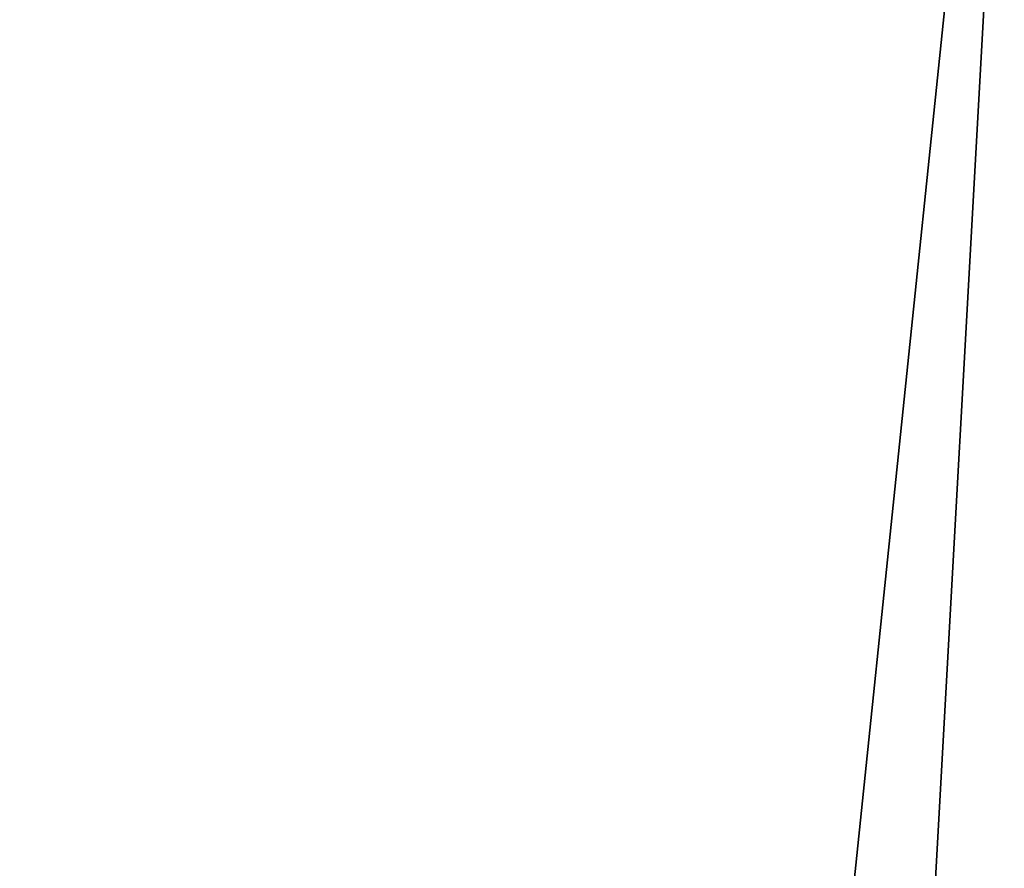
# Model space of a CAD drawing. Units: millimetres. Extents: x -112 to 112, y -2 to 52.
# Drawn here: x -88 to -88, y 0 to 0 of the extents above; entities that cross this region are included whole.
import ezdxf

# ---------------------------------------------------------------- set-up
doc = ezdxf.new("R2010")
doc.units = ezdxf.units.MM
doc.header["$LTSCALE"] = 81.481481
for name, color, linetype in [('24', 7, 'CONTINUOUS'), ('27', 7, 'CONTINUOUS'), ('915', 7, 'CONTINUOUS'), ('917', 7, 'CONTINUOUS')]:
    doc.layers.add(name, color=color, linetype=linetype)

msp = doc.modelspace()

# ---------------------------------------------------------------- linework, layer by layer
at = {"layer": '24', "color": 7, "linetype": 'CONTINUOUS', "true_color": 0xc8c8c8}
for points in [[(-88.2784304, 0, -17.2088639), (-87.8855319, 0, -17.3518672), (-88.2784304, -1.7, -17.2088639), (-88.2784304, 0, -17.2088639)], [(-88.2784304, -1.7, -17.2088639), (-87.8855319, 0, -17.3518672), (-87.8855319, -1.7, -17.3518672), (-88.2784304, -1.7, -17.2088639)], [(-87.7489844, 0, -13.4416603), (-88.1509013, 0, -13.5569081), (-87.7489844, -1.7, -13.4416603), (-87.7489844, 0, -13.4416603)], [(-87.7489844, -1.7, -13.4416603), (-88.1509013, 0, -13.5569081), (-88.1509013, -1.7, -13.5569081), (-87.7489844, -1.7, -13.4416603)]]:
    msp.add_3dface(points, dxfattribs=at)
at = {"layer": '27', "color": 7, "linetype": 'CONTINUOUS', "true_color": 0xc8c8c8}
for points in [[(-87.8855319, 0, 17.3518672), (-88.2784304, 0, 17.2088639), (-87.8855319, -1.7, 17.3518672), (-87.8855319, 0, 17.3518672)], [(-87.8855319, -1.7, 17.3518672), (-88.2784304, 0, 17.2088639), (-88.2784304, -1.7, 17.2088639), (-87.8855319, -1.7, 17.3518672)], [(-88.1509013, 0, 13.5569081), (-87.7489844, 0, 13.4416603), (-88.1509013, -1.7, 13.5569081), (-88.1509013, 0, 13.5569081)], [(-88.1509013, -1.7, 13.5569081), (-87.7489844, 0, 13.4416603), (-87.7489844, -1.7, 13.4416603), (-88.1509013, -1.7, 13.5569081)]]:
    msp.add_3dface(points, dxfattribs=at)
at = {"layer": '915', "color": 7, "linetype": 'CONTINUOUS', "true_color": 0xc8c8c8}
for points in [[(-88.1389654, -1.7, -14.7356856), (-88.2208401, -1.7, -14.8376993), (-88.0444698, 0, -14.6452275), (-88.1389654, -1.7, -14.7356856)], [(-88.2208401, -1.7, -14.8376993), (-88.2208392, 0, -14.8377), (-88.0444698, 0, -14.6452275), (-88.2208401, -1.7, -14.8376993)], [(-88.0772783, -1.7, -16.1485531), (-87.9752645, -1.7, -16.2304278), (-88.1677363, 0, -16.0540575), (-88.0772783, -1.7, -16.1485531)], [(-87.9752645, -1.7, -16.2304278), (-87.9752639, 0, -16.2304269), (-88.1677363, 0, -16.0540575), (-87.9752645, -1.7, -16.2304278)], [(-88.0444757, -1.7, -14.6452313), (-88.1389654, -1.7, -14.7356856), (-88.0444698, 0, -14.6452275), (-88.0444757, -1.7, -14.6452313)]]:
    msp.add_3dface(points, dxfattribs=at)
at = {"layer": '917', "color": 7, "linetype": 'CONTINUOUS', "true_color": 0xc8c8c8}
for points in [[(-88.1389654, -1.7, 14.7356856), (-88.0444757, -1.7, 14.6452313), (-88.2208392, 0, 14.8377), (-88.1389654, -1.7, 14.7356856)], [(-88.0444757, -1.7, 14.6452313), (-88.0444698, 0, 14.6452275), (-88.2208392, 0, 14.8377), (-88.0444757, -1.7, 14.6452313)], [(-88.1677325, -1.7, 16.0540634), (-88.1677363, 0, 16.0540575), (-87.9752639, 0, 16.2304269), (-88.1677325, -1.7, 16.0540634)], [(-88.0772783, -1.7, 16.1485531), (-88.1677325, -1.7, 16.0540634), (-87.9752639, 0, 16.2304269), (-88.0772783, -1.7, 16.1485531)], [(-87.9752645, -1.7, 16.2304278), (-88.0772783, -1.7, 16.1485531), (-87.9752639, 0, 16.2304269), (-87.9752645, -1.7, 16.2304278)]]:
    msp.add_3dface(points, dxfattribs=at)

doc.saveas('drawing.dxf')
